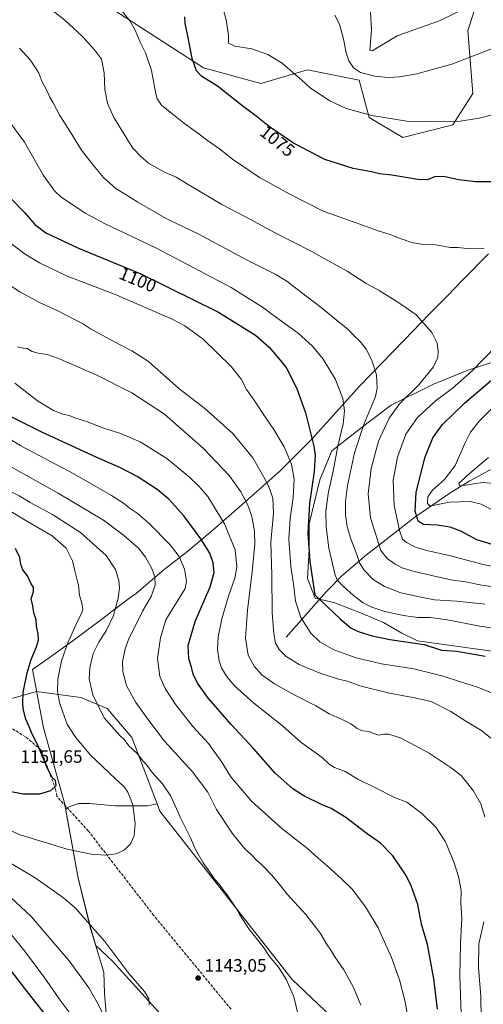
# Model space of a CAD drawing. Units: metres. Extents: x 644485 to 647935, y 4753086 to 4755472.
# Drawn here: x 647380 to 647637, y 4754296 to 4754843 of the extents above; entities that cross this region are included whole.
import ezdxf
from ezdxf.enums import TextEntityAlignment as Align

# ---------------------------------------------------------------- set-up
doc = ezdxf.new("R2010")
doc.units = ezdxf.units.M
doc.header["$MEASUREMENT"] = 0
doc.linetypes.add('DGN Style 3', pattern=[2.307223, 1.648017, -0.659207])
for name, color, linetype, lineweight in [('Arbolado forestal CxS', 92, 'Continuous', 0), ('Corriente natural lineal', 142, 'Continuous', 13), ('Curva de nivel maestra', 30, 'Continuous', 30), ('Curva de nivel normal', 30, 'Continuous', 0), ('Municipio', 91, 'Continuous', 13), ('Municipio CxS', 4, 'Continuous', 0), ('Pastizal CxS', 92, 'Continuous', 0), ('Prado CxS', 92, 'Continuous', 0), ('Punto de cota en terreno', 7, 'Continuous', 0), ('Rótulo de curva de nivel directora', 7, 'Continuous', 0), ('Rótulo de punto de cota en terreno', 7, 'Continuous', 0), ('Senda', 7, 'DGN Style 3', 0)]:
    doc.layers.add(name, color=color, linetype=linetype, lineweight=lineweight)
doc.styles.add('Style-Arial', font='txt')

# ---------------------------------------------------------------- blocks, each defined once
blk = doc.blocks.new('5PATER')
at = {"layer": 'Punto de cota en terreno', "linetype": 'Continuous', "lineweight": 0}
h = blk.add_hatch(color=51, dxfattribs=at)
edge = h.paths.add_edge_path()
edge.add_ellipse((0, 0), major_axis=(-0.11, -0.111), ratio=0.999422, start_angle=0, end_angle=360)

msp = doc.modelspace()

# ---------------------------------------------------------------- linework, layer by layer
at = {"layer": 'Arbolado forestal CxS', "color": 92, "linetype": 'Continuous', "lineweight": 0}
for points in [[(647427.9515, 4754851.0343, 1080.4675), (647482.1067, 4754816.0899, 1074.2681), (647514.0639, 4754807.3063, 1071.9546), (647539.9265, 4754814.8939, 1069.0758), (647568.6369, 4754809.2103, 1065.8023), (647574.1983, 4754788.3795, 1069.7766), (647592.8697, 4754777.3803, 1071.1002), (647620.6523, 4754784.3777, 1069.7922), (647631.6825, 4754801.7841, 1067.7582), (647628.9711, 4754836.6545, 1061.5887), (647637.2717, 4754862.2529, 1057.4983)], [(647637.2717, 4754862.2529, 1057.4983), (647628.9711, 4754836.6545, 1061.5887), (647631.6825, 4754801.7841, 1067.7582), (647620.6523, 4754784.3777, 1069.7922), (647592.8697, 4754777.3803, 1071.1002), (647574.1983, 4754788.3795, 1069.7766), (647568.6369, 4754809.2103, 1065.8023), (647539.9265, 4754814.8939, 1069.0758), (647514.0639, 4754807.3063, 1071.9546), (647482.1067, 4754816.0899, 1074.2681), (647427.9515, 4754851.0343, 1080.4675)], [(647427.9515, 4754851.0343, 1080.4675), (647482.1067, 4754816.0899, 1074.2681), (647514.0639, 4754807.3063, 1071.9546), (647539.9265, 4754814.8939, 1069.0758), (647568.6369, 4754809.2103, 1065.8023), (647574.1983, 4754788.3795, 1069.7766), (647592.8697, 4754777.3803, 1071.1002), (647620.6523, 4754784.3777, 1069.7922), (647631.6825, 4754801.7841, 1067.7582), (647628.9711, 4754836.6545, 1061.5887), (647637.2717, 4754862.2529, 1057.4983)], [(647427.9515, 4754851.0343, 1080.4675), (647482.1067, 4754816.0899, 1074.2681), (647514.0639, 4754807.3063, 1071.9546), (647539.9265, 4754814.8939, 1069.0758), (647568.6369, 4754809.2103, 1065.8023), (647574.1983, 4754788.3795, 1069.7766), (647592.8697, 4754777.3803, 1071.1002), (647620.6523, 4754784.3777, 1069.7922), (647631.6825, 4754801.7841, 1067.7582), (647628.9711, 4754836.6545, 1061.5887), (647637.2717, 4754862.2529, 1057.4983)], [(647654.5805, 4754656.5015, 1077.0535), (647628.4471, 4754648.0721, 1082.1359), (647609.9007, 4754640.4853, 1084.2161), (647586.2963, 4754628.6837, 1087.3832), (647572.8081, 4754618.5679, 1090.7998), (647553.4185, 4754603.3941, 1097.5829), (647546.6741, 4754587.3769, 1099.606), (647540.7725, 4754562.9299, 1101.0498), (647540.7723, 4754548.5987, 1100.6986), (647539.9289, 4754532.5815, 1102.1724), (647544.1227, 4754521.6769, 1101.2424), (647547.2307, 4754520.9455, 1100.1694), (647555.1027, 4754519.0931, 1098.4994), (647570.2767, 4754513.1917, 1096.5376), (647582.0787, 4754508.1333, 1096.5982), (647592.1947, 4754502.2321, 1097.8652), (647600.8933, 4754497.8827, 1099.0807), (647666.2193, 4754488.8221, 1097.9276)], [(647666.2193, 4754488.8221, 1097.9276), (647600.8933, 4754497.8827, 1099.0807), (647592.1947, 4754502.2321, 1097.8652), (647582.0787, 4754508.1333, 1096.5982), (647570.2767, 4754513.1917, 1096.5376), (647555.1027, 4754519.0931, 1098.4994), (647547.2307, 4754520.9455, 1100.1694), (647544.1227, 4754521.6769, 1101.2424), (647539.9289, 4754532.5815, 1102.1724), (647540.7723, 4754548.5987, 1100.6986), (647540.7725, 4754562.9299, 1101.0498), (647546.6741, 4754587.3769, 1099.606), (647553.4185, 4754603.3941, 1097.5829), (647572.8081, 4754618.5679, 1090.7998), (647586.2963, 4754628.6837, 1087.3832), (647609.9007, 4754640.4853, 1084.2161), (647628.4471, 4754648.0721, 1082.1359), (647654.5805, 4754656.5015, 1077.0535)], [(647654.5805, 4754656.5015, 1077.0535), (647628.4471, 4754648.0721, 1082.1359), (647609.9007, 4754640.4853, 1084.2161), (647586.2963, 4754628.6837, 1087.3832), (647572.8081, 4754618.5679, 1090.7998), (647553.4185, 4754603.3941, 1097.5829), (647546.6741, 4754587.3769, 1099.606), (647540.7725, 4754562.9299, 1101.0498), (647540.7723, 4754548.5987, 1100.6986), (647539.9289, 4754532.5815, 1102.1724), (647544.1227, 4754521.6769, 1101.2424), (647547.2307, 4754520.9455, 1100.1694), (647555.1027, 4754519.0931, 1098.4994), (647570.2767, 4754513.1917, 1096.5376), (647582.0787, 4754508.1333, 1096.5982), (647592.1947, 4754502.2321, 1097.8652), (647600.8933, 4754497.8827, 1099.0807), (647666.2193, 4754488.8221, 1097.9276)], [(647654.5805, 4754656.5015, 1077.0535), (647628.4471, 4754648.0721, 1082.1359), (647609.9007, 4754640.4853, 1084.2161), (647586.2963, 4754628.6837, 1087.3832), (647572.8081, 4754618.5679, 1090.7998), (647553.4185, 4754603.3941, 1097.5829), (647546.6741, 4754587.3769, 1099.606), (647540.7725, 4754562.9299, 1101.0498), (647540.7723, 4754548.5987, 1100.6986), (647539.9289, 4754532.5815, 1102.1724), (647544.1227, 4754521.6769, 1101.2424), (647547.2307, 4754520.9455, 1100.1694), (647555.1027, 4754519.0931, 1098.4994), (647570.2767, 4754513.1917, 1096.5376), (647582.0787, 4754508.1333, 1096.5982), (647592.1947, 4754502.2321, 1097.8652), (647600.8933, 4754497.8827, 1099.0807), (647666.2193, 4754488.8221, 1097.9276)], [(647456.3693, 4754407.4505, 1142.4907), (647457.9275, 4754403.3387, 1142.5273), (647531.4399, 4754309.8929, 1139.716), (647581.9099, 4754262.0187, 1133.7619), (647634.9211, 4754223.5465, 1119.3577), (647646.1359, 4754218.5623, 1116.3564), (647663.2185, 4754213.0921, 1112.3753), (647675.9273, 4754218.8715, 1110.2841), (647692.1025, 4754238.5211, 1106.4407), (647704.8107, 4754259.3263, 1100.5054), (647722.1407, 4754278.9747, 1096.5277), (647729.0729, 4754292.8453, 1092.8132), (647744.0929, 4754309.0267, 1089.2837), (647744.0933, 4754327.5205, 1083.5082), (647752.1803, 4754340.2349, 1081.0033), (647766.0445, 4754358.7285, 1076.7883), (647778.7535, 4754376.0657, 1073.7), (647790.3067, 4754392.2473, 1070.127), (647806.4823, 4754426.9235, 1063.7466), (647812.2593, 4754441.9491, 1059.9468), (647834.2103, 4754458.1301, 1058.4753), (647844.6085, 4754477.7795, 1055.6597), (647849.2309, 4754500.8971, 1052.3873)], [(647581.9099, 4754262.0187, 1133.7619), (647531.4399, 4754309.8929, 1139.716), (647457.9275, 4754403.3387, 1142.5273), (647456.3693, 4754407.4505, 1142.4907), (647442.4285, 4754444.2393, 1138.6989), (647441.3679, 4754445.4921, 1138.6655), (647428.7171, 4754460.4343, 1139.4424), (647413.9715, 4754466.4435, 1142.2608), (647401.6201, 4754468.1075, 1145.7119), (647389.4839, 4754469.7427, 1148.9645), (647364.5203, 4754462.7525, 1154.4187)], [(647364.5203, 4754462.7525, 1154.4187), (647389.4839, 4754469.7427, 1148.9645), (647401.6201, 4754468.1075, 1145.7119), (647413.9715, 4754466.4435, 1142.2608), (647428.7171, 4754460.4343, 1139.4424), (647441.3679, 4754445.4921, 1138.6655), (647442.4285, 4754444.2393, 1138.6989), (647456.3693, 4754407.4505, 1142.4907)]]:
    msp.add_polyline3d(points, dxfattribs=at)
at = {"layer": 'Corriente natural lineal', "color": 142, "linetype": 'Continuous', "lineweight": 13}
msp.add_polyline3d([(647528.0401, 4754500.0401, 1108.8274), (647550.3001, 4754525.1401, 1098.3019), (647558.9201, 4754533.9501, 1094.3192), (647572.6501, 4754545.6601, 1088.8148), (647599.5001, 4754566.5401, 1075.5507), (647619.4001, 4754580.3001, 1067.5554), (647629.9601, 4754586.7201, 1065.0224), (647640.9601, 4754592.7401, 1063.0919), (647651, 4754595, 1060.7545), (647666.1431, 4754597.0097, 1057.4596), (647678.5948, 4754599.6893, 1055.767), (647695.3491, 4754604.2437, 1053.6484), (647712.455, 4754606.0454, 1051.5408), (647733.7142, 4754607.0582, 1048.4237), (647755.5561, 4754608.7292, 1046.0376), (647774.2821, 4754602.8787, 1043.7146), (647800.0073, 4754599.9829, 1041.0698), (647831.034, 4754597.1147, 1036.6984), (647849, 4754599, 1034.2168)], dxfattribs=at)
at = {"layer": 'Curva de nivel maestra', "color": 30, "linetype": 'Continuous', "lineweight": 30, "flags": 128}
for points, elevation in [([(647644.74, 4754752.7201), (647633.07, 4754752.7401), (647623.83, 4754753.7801), (647615.48, 4754755.6201), (647610.37, 4754755.4901), (647606.54, 4754753.9201), (647601.06, 4754754.1101), (647586.64, 4754756.4801), (647579.86, 4754757.2601), (647575.47, 4754758.3001), (647565.19, 4754760.1801), (647549.56, 4754765.1601), (647532.04, 4754774.2801), (647518.86, 4754783.2701), (647510.46, 4754789.9301), (647504.14, 4754794.6201), (647490, 4754805.8201), (647481.14, 4754811.2901), (647478.17, 4754814.3601), (647475.8, 4754821.2501), (647473.5, 4754833.8201), (647472.03, 4754840.6201), (647471.79, 4754844.2701)], 1075), ([(647375.6, 4754743.2001), (647382.8, 4754735.6801), (647388.46, 4754729.0801), (647394.52, 4754724.5101), (647412.76, 4754715.9601), (647447.26, 4754701.5901), (647490.53, 4754680.3401), (647511.1, 4754667.5501), (647518.57, 4754660.9001), (647524.64, 4754653.7601), (647528.12, 4754649.6301), (647530.36, 4754645.0401), (647534.14, 4754637.4101), (647538.84, 4754624.4301), (647543.47, 4754605.9401), (647544.05, 4754601.0301), (647543.59, 4754591.9601), (647541.04, 4754574.2201), (647540.01, 4754557.7301), (647541.2, 4754541.9101), (647543.93, 4754523.4101), (647558.28, 4754509.9601), (647564.12, 4754505.0101), (647568.59, 4754502.9501), (647575.83, 4754500.7301), (647585.55, 4754498.7201), (647604.75, 4754495.9001), (647614.22, 4754492.8601), (647622.71, 4754492.1801), (647638.53, 4754489.5101)], 1100), ([(647644.82, 4754550.6301), (647633.95, 4754554.0801), (647625.01, 4754558.7601), (647619.17, 4754561.1001), (647611.83, 4754562.1501), (647604.21, 4754562.6001), (647601.32, 4754564.3601), (647599.74, 4754569.8801), (647600.18, 4754580.4801), (647605.14, 4754600.1401), (647609.51, 4754610.6801), (647614.86, 4754618.1001), (647627.05, 4754629.9101), (647649.64, 4754649.1201)], 1075), ([(647612.02, 4754293.4201), (647610.1, 4754310.2701), (647606.5, 4754329.3201), (647603.21, 4754340.6401), (647601.18, 4754351.6601), (647597.39, 4754361.9101), (647594.66, 4754367.7301), (647587.17, 4754378.6501), (647580.48, 4754385.5801), (647572.99, 4754390.8801), (647561.12, 4754399.9201), (647553.07, 4754404.8601), (647548.07, 4754406.9601), (647537.9, 4754411.8901), (647531.74, 4754415.7801), (647521.98, 4754424.5801), (647509.92, 4754438.2201), (647497.39, 4754451.6801), (647491.64, 4754458.4301), (647485.01, 4754465.9301), (647478.88, 4754474.5401), (647476.4, 4754479.5001), (647475.52, 4754483.3501), (647474.05, 4754488.0001), (647473.7, 4754495.3901), (647477.51, 4754508.7001), (647485.88, 4754527.8401), (647488.04, 4754535.8301), (647487.45, 4754541.3101), (647485.62, 4754546.5601), (647480.73, 4754554.6401), (647471.23, 4754567.3501), (647462.98, 4754576.6101), (647456.49, 4754582.0001), (647445.31, 4754589.1701), (647436.1, 4754594.0401), (647422.84, 4754599.7701), (647392.42, 4754613.8101), (647371.34, 4754624.3301)], 1125), ([(647365.74, 4754416.0801), (647381.94, 4754413.0401), (647391.23, 4754413.0301), (647397.44, 4754414.8201), (647400.38, 4754417.6201), (647399.9, 4754420.4401), (647398.07, 4754422.0601), (647395.48, 4754427.1001), (647390.71, 4754438.8101), (647386.72, 4754447.0201), (647385.04, 4754451.2301), (647383.48, 4754454.4601), (647381.96, 4754460.1901), (647381.81, 4754463.7201), (647382.05, 4754469.2001), (647384.21, 4754480.1601), (647386.46, 4754487.6401), (647389.51, 4754494.6001), (647390.6, 4754498.3201), (647390.41, 4754501.8101), (647389.38, 4754506.1701), (647389.15, 4754509.7001), (647387.88, 4754513.5001), (647387.4, 4754517.3101), (647386.5, 4754521.3001), (647387.7, 4754525.1501), (647387.69, 4754527.5001), (647386.24, 4754530.0501), (647384.48, 4754534.0501), (647381.91, 4754537.4301), (647380.77, 4754540.3401), (647380.14, 4754544.2801), (647377.8, 4754549.2801)], 1150), ([(647365.3, 4754327.4401), (647382.69, 4754304.8901), (647397.76, 4754285.9501)], 1125)]:
    msp.add_lwpolyline(points, dxfattribs=dict(at, elevation=elevation))
at = {"layer": 'Curva de nivel normal', "color": 30, "linetype": 'Continuous', "lineweight": 0, "flags": 128}
for points, elevation in [([(647489.77, 4754860.6), (647494.7, 4754842.58), (647496.05, 4754833.93), (647496.05, 4754829.63), (647499.52, 4754828.07), (647508.92, 4754826.5), (647517.88, 4754823.36), (647525.78, 4754818.52), (647533.05, 4754812.26), (647536.61, 4754809.35), (647541.6, 4754804.74), (647552.23, 4754797.71), (647561.34, 4754793.48), (647575.64, 4754789.56), (647594.97, 4754786.36), (647606.3, 4754786.3), (647615.43, 4754786.38), (647623.61, 4754786.26), (647635.25, 4754788.06), (647646.05, 4754790.86)], 1070), ([(647629.41, 4754850.13), (647613.46, 4754842.32), (647589.64, 4754833.82), (647575.83, 4754825.41), (647574.5, 4754825.66), (647575.49, 4754837.27), (647574.26, 4754856.75)], 1060), ([(647647.89, 4754527.22), (647636.61, 4754528.83), (647627.64, 4754530.63), (647619.5, 4754531.74), (647609.7, 4754534.06), (647599.07, 4754536.4), (647592.52, 4754538.42), (647588.49, 4754540.49), (647584.05, 4754543.68), (647580.55, 4754548.07), (647578.29, 4754555.1), (647574.94, 4754566.27), (647573.58, 4754579.62), (647575.26, 4754593.64), (647579.38, 4754608.82), (647585.31, 4754621.47), (647590.88, 4754629.55), (647601.79, 4754640.05), (647609.86, 4754650), (647612.24, 4754655.3), (647612.47, 4754658.56), (647611.86, 4754663.24), (647608.94, 4754669.06), (647600.24, 4754678.86), (647594.59, 4754682.86), (647590.07, 4754685.96), (647579.7, 4754692.34), (647572.53, 4754696.38), (647561.84, 4754703.18), (647551.23, 4754709.09), (647541.86, 4754714.34), (647521.54, 4754724.68), (647505.55, 4754733.37), (647492.32, 4754740.13), (647473.7, 4754751.18), (647467.02, 4754755.32), (647460.41, 4754758.17), (647451.61, 4754763.03), (647447.42, 4754766.72), (647442.83, 4754771.43), (647439.12, 4754777.38), (647432.41, 4754788.37), (647428.92, 4754796.34), (647427.42, 4754804), (647427.02, 4754813.22), (647425.57, 4754820.86), (647421.55, 4754825.92), (647415.03, 4754833.4), (647405.16, 4754842.49), (647399.07, 4754847.21)], 1085), ([(647436.27, 4754848.34), (647441.17, 4754842.09), (647444.12, 4754836.86), (647446.89, 4754830.18), (647449.96, 4754824.42), (647453.22, 4754814.52), (647455.72, 4754801.55), (647456.47, 4754798.8), (647458.86, 4754795.24), (647465.47, 4754789.99), (647470.96, 4754785.44), (647478.17, 4754780.35), (647484.41, 4754775.69), (647491.01, 4754771.05), (647498.16, 4754765.41), (647513.22, 4754755.23), (647530.52, 4754745.67), (647548.58, 4754736.4), (647566.98, 4754730.03), (647579.15, 4754725.54), (647585.82, 4754723.52), (647590.76, 4754721.44), (647597.74, 4754719.05), (647604.18, 4754717.87), (647611.17, 4754717.7), (647619.01, 4754716.36), (647623.4, 4754716.27), (647628.57, 4754715.72), (647635.07, 4754715.64), (647638, 4754715.92)], 1080), ([(647554.99, 4754845.32), (647557.67, 4754840.32), (647559.96, 4754831.9), (647561.35, 4754824.33), (647562.89, 4754819.92), (647565.46, 4754815.99), (647569.22, 4754813.51), (647577.18, 4754811.34), (647584.58, 4754810.59), (647590.89, 4754810.98), (647600.63, 4754812.69), (647620.07, 4754818.13), (647648.83, 4754829.12)], 1065), ([(647379.95, 4754826.96), (647385.89, 4754820.54), (647388.86, 4754815.96), (647390.67, 4754813.1), (647392.44, 4754808.69), (647395.19, 4754803.45), (647396.8, 4754799.8), (647398.68, 4754796.57), (647402.42, 4754789.61), (647407.98, 4754780.82), (647414.32, 4754770.23), (647421, 4754761.85), (647426.53, 4754755.1), (647433.66, 4754748.8), (647438.74, 4754745.89), (647445.63, 4754741.42), (647461.4, 4754732.43), (647479.48, 4754723.6), (647506.42, 4754709.23), (647521.94, 4754701.51), (647528.44, 4754697.61), (647535.88, 4754691.78), (647547.53, 4754683.01), (647557.9, 4754674.38), (647562.22, 4754671.03), (647565.59, 4754667.4), (647569.05, 4754664.19), (647572.42, 4754659.9), (647575.39, 4754654.2), (647578.14, 4754645.62), (647578.52, 4754638.12), (647577.68, 4754633.55), (647571.23, 4754617.95), (647566.04, 4754602.38), (647562.05, 4754584.22), (647560.89, 4754575.22), (647561.04, 4754567.82), (647561.86, 4754561.32), (647563.87, 4754554.51), (647567.39, 4754545.28), (647568.74, 4754541.23), (647571.39, 4754537.24), (647576.33, 4754532.07), (647582.59, 4754528.04), (647591.79, 4754524.68), (647602.99, 4754522.14), (647610.39, 4754520.66), (647622.72, 4754519.99), (647638.4, 4754518.28)], 1090), ([(647375.09, 4754785.19), (647382.82, 4754774.81), (647393.36, 4754756.17), (647399.4, 4754747.74), (647402.96, 4754744.44), (647416.46, 4754735.27), (647427.99, 4754729.3), (647456.07, 4754715.86), (647472.93, 4754707.08), (647497.58, 4754694.06), (647514.96, 4754683.11), (647526.88, 4754674.36), (647534.66, 4754668.81), (647542.67, 4754661.48), (647548.63, 4754654.3), (647555.4, 4754642.94), (647559.48, 4754632.4), (647560.37, 4754625.56), (647559.6, 4754618.34), (647556.81, 4754605.92), (647554.17, 4754592.19), (647551.58, 4754580.73), (647550.11, 4754570.1), (647550.17, 4754561.09), (647551.73, 4754549.38), (647555.2, 4754534.32), (647556.6, 4754531.48), (647559.73, 4754528.37), (647565.34, 4754523.16), (647570.83, 4754518.98), (647575.61, 4754516.57), (647582.91, 4754514.32), (647593.24, 4754511.98), (647601.08, 4754510.85), (647607.74, 4754510.92), (647616.42, 4754509.8), (647635.58, 4754506.16), (647649.38, 4754504.12)], 1095), ([(647359.29, 4754730.32), (647383.22, 4754712.63), (647391.16, 4754707.78), (647406.44, 4754700.44), (647432.75, 4754690.31), (647464.71, 4754676.45), (647471.75, 4754672.81), (647481.94, 4754665.43), (647497.44, 4754650.22), (647502.98, 4754643.17), (647506.08, 4754637.42), (647510.31, 4754631.46), (647515.15, 4754624.09), (647521.2, 4754615.34), (647526.94, 4754605.55), (647531.04, 4754596.01), (647532.51, 4754587.74), (647531.99, 4754577.48), (647530.23, 4754565.92), (647529.48, 4754554.3), (647530.67, 4754539.22), (647532.36, 4754528.1), (647533.31, 4754520.02), (647536.22, 4754510.94), (647541.66, 4754502.14), (647546.68, 4754497.41), (647554.55, 4754493.03), (647566.83, 4754488.56), (647581.06, 4754485.23), (647598.95, 4754482.35), (647615.18, 4754478.33), (647625.32, 4754474.99), (647633.94, 4754472.49), (647643.34, 4754468.62)], 1105), ([(647648.21, 4754438.99), (647636.05, 4754448.36), (647627.79, 4754453.44), (647619.4, 4754458.74), (647608.52, 4754464.36), (647598.35, 4754466.46), (647585.48, 4754468.96), (647568.9, 4754473.06), (647562.07, 4754475.51), (647557.03, 4754476.74), (647547.23, 4754479.78), (647535.3, 4754484.88), (647528.11, 4754489.2), (647524.19, 4754493.18), (647522.21, 4754496.71), (647521.12, 4754501.76), (647520.34, 4754513.72), (647520.01, 4754534.36), (647519.57, 4754552.69), (647521, 4754568.81), (647520.72, 4754577.08), (647518.26, 4754583.93), (647515.45, 4754589.14), (647509.51, 4754599.61), (647498.41, 4754612.95), (647482.9, 4754626.96), (647468.49, 4754637.97), (647451.68, 4754653), (647442.38, 4754658.92), (647435.83, 4754662.18), (647428.22, 4754666.41), (647419.34, 4754671.12), (647415, 4754674.12), (647410.61, 4754676.36), (647400.9, 4754681.37), (647391.01, 4754685.82), (647380.14, 4754691.62), (647374.16, 4754695.64)], 1110), ([(647658.29, 4754675.55), (647631.4, 4754647.84), (647620.23, 4754637.95), (647610.7, 4754630.92), (647600.96, 4754622), (647594.55, 4754612.58), (647589.83, 4754599.88), (647587.5, 4754587.22), (647588.09, 4754573.1), (647590.94, 4754559.18), (647592.68, 4754554.37), (647594.84, 4754552.49), (647599.85, 4754549.89), (647606.2, 4754548.02), (647619.25, 4754545.07), (647637.43, 4754540.24), (647652.28, 4754537.37)], 1080), ([(647638.26, 4754400.26), (647636.06, 4754407.51), (647631.84, 4754414.88), (647625.17, 4754423.24), (647619.66, 4754427.44), (647607.38, 4754435.55), (647591.5, 4754444.13), (647584.93, 4754446.16), (647582.07, 4754446.16), (647579.74, 4754445.65), (647576.44, 4754446.52), (647573.92, 4754447.56), (647570.43, 4754447.91), (647567.41, 4754449.22), (647564, 4754451.81), (647558.71, 4754454.52), (647551.9, 4754457.44), (647544.46, 4754461.89), (647532.48, 4754467.99), (647521.59, 4754474.1), (647514.57, 4754479.17), (647510.3, 4754483.84), (647506.96, 4754490.04), (647505.46, 4754499.52), (647506.5, 4754515.06), (647509.22, 4754536.22), (647510.64, 4754551.64), (647510.38, 4754558.89), (647508.91, 4754566.97), (647506.6, 4754573.74), (647502.95, 4754580.74), (647496.59, 4754589.47), (647482.16, 4754604.74), (647460.42, 4754623.83), (647442.44, 4754635.64), (647422.86, 4754645.5), (647412.7, 4754649.77), (647401.71, 4754654.75), (647395.34, 4754656.82), (647390.41, 4754657.56), (647386.99, 4754658.64), (647384.22, 4754660.19), (647381.96, 4754660.41), (647378.95, 4754661.15)], 1115), ([(647625.11, 4754290.88), (647624.52, 4754311.98), (647624.77, 4754329.88), (647625.48, 4754343.96), (647625.1, 4754352.25), (647625.11, 4754359.29), (647623.8, 4754367.09), (647621.27, 4754374.79), (647616.47, 4754386.32), (647611.13, 4754394.55), (647603.35, 4754402.18), (647594.99, 4754408.47), (647588.14, 4754410.95), (647576.57, 4754416.96), (647567.83, 4754421.15), (647560.79, 4754425.45), (647554.79, 4754427.69), (647551.95, 4754429.45), (647547.96, 4754433.11), (647536.2, 4754441.68), (647525.95, 4754450.76), (647510.04, 4754463.28), (647499.26, 4754473.11), (647494.84, 4754478.41), (647492.13, 4754482.94), (647490.77, 4754486.92), (647489.93, 4754493.09), (647490.27, 4754500.14), (647492.29, 4754510.12), (647495.96, 4754522.78), (647499.51, 4754532.67), (647500.73, 4754539.11), (647499.72, 4754548.46), (647493.78, 4754562.82), (647484.55, 4754578.03), (647479.77, 4754583.59), (647474.36, 4754588.84), (647461.74, 4754599.12), (647447.07, 4754608.47), (647436.07, 4754613.08), (647426.16, 4754616.25), (647417.1, 4754619.69), (647410.78, 4754621.7), (647407.53, 4754623.05), (647403.96, 4754623.81), (647398.95, 4754625.77), (647389.89, 4754631.2), (647377.45, 4754640.94)], 1120), ([(647647.11, 4754631.65), (647635.4, 4754620.02), (647630.37, 4754613.76), (647627.19, 4754607.55), (647621.8, 4754595.22), (647616.02, 4754587.44), (647609.26, 4754581.56), (647606.78, 4754577.82), (647606.49, 4754574.11), (647607.81, 4754572.98), (647609.38, 4754573.06), (647618.66, 4754574.93), (647630.23, 4754575.32), (647636.35, 4754573.81), (647645.11, 4754569.25)], 1070), ([(647597.14, 4754280.16), (647594.11, 4754297.48), (647590.95, 4754309.75), (647586.56, 4754322.21), (647579.1, 4754338.58), (647572.1, 4754350.24), (647564.67, 4754360.15), (647558.72, 4754365.87), (647551.07, 4754372.88), (647545.84, 4754377.32), (647539.93, 4754382.64), (647525.66, 4754393.73), (647508.83, 4754408.87), (647497.31, 4754422.45), (647491.93, 4754431.08), (647488.08, 4754436.56), (647484.84, 4754440.98), (647476.21, 4754450.35), (647466.7, 4754462.51), (647460.93, 4754471.41), (647457.98, 4754478.13), (647456.6, 4754488.25), (647458.35, 4754499.63), (647461.27, 4754509.55), (647472.01, 4754527.03), (647472.69, 4754531.14), (647471.54, 4754537.7), (647468.6, 4754544.82), (647463.55, 4754551.29), (647451.81, 4754563.29), (647445.37, 4754568.85), (647440.83, 4754571.76), (647437.78, 4754574.28), (647431.13, 4754578.63), (647410.22, 4754590.67), (647380.64, 4754606.27), (647360.02, 4754618.9)], 1130), ([(647640.44, 4754599.64), (647628.3, 4754589.52), (647623.98, 4754585.24), (647624.3, 4754584.08), (647627.74, 4754584.31), (647637.07, 4754585.92), (647643.8, 4754585.3)], 1065), ([(647569.42, 4754295.66), (647565.36, 4754305.55), (647560.02, 4754315.24), (647555.15, 4754322.63), (647553.29, 4754325.77), (647550.4, 4754329.7), (647547.03, 4754335.49), (647538.92, 4754346.03), (647528.48, 4754357.55), (647524.74, 4754362.32), (647519.97, 4754368.08), (647514.72, 4754373.43), (647511.79, 4754375.99), (647508.77, 4754379.2), (647505.17, 4754382.56), (647498, 4754391.15), (647489.41, 4754404.38), (647484.51, 4754413.91), (647476.08, 4754425.28), (647460.55, 4754442.34), (647451.26, 4754454.38), (647444.5, 4754463.74), (647439.45, 4754473.22), (647437.32, 4754480.88), (647437.14, 4754486.29), (647438.58, 4754493.51), (647440.88, 4754499.62), (647444.23, 4754506.04), (647448.34, 4754514.43), (647453, 4754522.64), (647455.25, 4754528.85), (647455.19, 4754533.48), (647453.5, 4754538.16), (647449.98, 4754544.48), (647445.99, 4754549.32), (647437.79, 4754556.68), (647426.6, 4754564.94), (647401.44, 4754579.86), (647369.63, 4754597.6)], 1135), ([(647374.16, 4754581.28), (647380.11, 4754578.19), (647385.83, 4754574.82), (647398.33, 4754568.17), (647413.83, 4754558.15), (647428.07, 4754545.32), (647433.26, 4754537.48), (647435.14, 4754531.44), (647435.57, 4754527.29), (647434.8, 4754521.6), (647432.26, 4754512.06), (647428.28, 4754503.81), (647423.95, 4754497.27), (647420.86, 4754490.91), (647418.95, 4754482.95), (647418.58, 4754476.9), (647420.68, 4754467.89), (647427.08, 4754455.3), (647432.58, 4754448.83), (647435.64, 4754445.46), (647438.05, 4754443.25), (647440.71, 4754439.73), (647445.12, 4754435.65), (647447.8, 4754432.28), (647451.36, 4754428.06), (647453.89, 4754424.65), (647459.46, 4754418.56), (647464, 4754411.72), (647469.36, 4754399.77), (647474.92, 4754388.55), (647477.78, 4754382.03), (647481.91, 4754374.8), (647485.66, 4754369.58), (647488.21, 4754365.72), (647490.98, 4754362.64), (647493.08, 4754359.74), (647495, 4754357.54), (647496.73, 4754354.68), (647500.46, 4754349.27), (647502.34, 4754345.82), (647504.06, 4754343.24), (647507.4, 4754338.02), (647515.23, 4754328.08), (647518.79, 4754322.82), (647523.75, 4754316.73), (647528.21, 4754309.7), (647532.31, 4754300.38), (647536.39, 4754283.55)], 1140), ([(647360.4, 4754399.02), (647380.4, 4754390.34), (647406.4, 4754382.29), (647419.74, 4754379.54), (647427.74, 4754379.04), (647433.74, 4754379.72), (647438.1, 4754381.72), (647441.81, 4754385.51), (647443.61, 4754389.88), (647444.23, 4754396.47), (647442.96, 4754406.9), (647440.18, 4754413.89), (647438.04, 4754416.99), (647430.28, 4754424.15), (647425.49, 4754428.82), (647419.5, 4754434.22), (647413.83, 4754441.07), (647411.74, 4754443.47), (647410.01, 4754446.16), (647406.37, 4754451.76), (647404.02, 4754458.37), (647402.11, 4754463.8), (647401.02, 4754470.04), (647401.26, 4754476.68), (647403.3, 4754486.88), (647406.84, 4754496.88), (647412.36, 4754509.22), (647414.63, 4754513.55), (647415.14, 4754515.7), (647414.65, 4754518.8), (647413.26, 4754523.36), (647412.67, 4754528.6), (647410.77, 4754536.75), (647409.48, 4754542.37), (647405.88, 4754549.38), (647398.1, 4754556.3), (647383.22, 4754564.93), (647371, 4754572.36)], 1145), ([(647451.93, 4754296.06), (647451.73, 4754299.29), (647449.46, 4754303.37), (647440.76, 4754313.28), (647427.38, 4754331.04), (647411, 4754349.59), (647404.37, 4754355.3), (647388.74, 4754366.31), (647364.7, 4754380.65)], 1140), ([(647369.24, 4754361), (647386.38, 4754344.99), (647407.57, 4754320.41), (647418.55, 4754305.33), (647423.64, 4754296.29), (647427.26, 4754289.11)], 1135), ([(647636.33, 4754288.45), (647636.21, 4754300.52), (647634.83, 4754316.62), (647634.92, 4754329.82), (647637.7, 4754341.95)], 1115), ([(647373.12, 4754337.73), (647382.82, 4754325.84), (647393.99, 4754310.71), (647402.99, 4754297.89), (647409.65, 4754289.11)], 1130)]:
    msp.add_lwpolyline(points, dxfattribs=dict(at, elevation=elevation))
at = {"layer": 'Municipio', "color": 91, "linetype": 'Continuous', "lineweight": 13, "flags": 128}
msp.add_lwpolyline([(647430.076, 4754267.237), (647427.118, 4754302.147), (647426.723, 4754313.959), (647421.026, 4754332.993), (647419.446, 4754338.27), (647412.506, 4754366.27), (647405.022, 4754407.861), (647402.922, 4754415.296), (647393.218, 4754449.654), (647387.113, 4754482.112), (647395.932, 4754488.188), (647409.662, 4754497.883), (647428.639, 4754512.269), (647429.93, 4754513.247), (647440.589, 4754521.239), (647444.911, 4754524.48), (647460.251, 4754537.625), (647472.461, 4754546.92), (647481.333, 4754554.328), (647486.044, 4754558.263), (647505.152, 4754574.884), (647523.502, 4754591.24), (647524.087, 4754591.824), (647542.08, 4754609.761), (647568.908, 4754639.434), (647593.627, 4754664.892), (647607.702, 4754679.385), (647617.343, 4754689.316), (647625.919, 4754698.103), (647640.307, 4754712.844)], dxfattribs=at)
msp.add_lwpolyline([(647430.076, 4754267.237), (647427.118, 4754302.147), (647426.723, 4754313.959), (647421.026, 4754332.993), (647419.446, 4754338.27), (647412.506, 4754366.27), (647405.022, 4754407.861), (647402.922, 4754415.296), (647393.218, 4754449.654), (647387.113, 4754482.112), (647395.932, 4754488.188), (647409.662, 4754497.883), (647428.639, 4754512.269), (647429.93, 4754513.247), (647440.589, 4754521.239), (647444.911, 4754524.48), (647460.251, 4754537.625), (647472.461, 4754546.92), (647481.333, 4754554.328), (647486.044, 4754558.263), (647505.152, 4754574.884), (647523.502, 4754591.24), (647524.087, 4754591.824), (647542.08, 4754609.761), (647568.908, 4754639.434), (647593.627, 4754664.892), (647607.702, 4754679.385), (647617.343, 4754689.316), (647625.919, 4754698.103), (647640.307, 4754712.844)], dxfattribs=at)
at = {"layer": 'Municipio CxS', "color": 4, "linetype": 'Continuous', "lineweight": 0, "flags": 128}
for points in [[(647430.076, 4754267.237), (647427.118, 4754302.147), (647426.723, 4754313.959), (647421.026, 4754332.993), (647419.446, 4754338.27), (647412.506, 4754366.27), (647405.022, 4754407.861), (647402.922, 4754415.296), (647393.218, 4754449.654), (647387.113, 4754482.112), (647395.932, 4754488.188), (647409.662, 4754497.883), (647428.639, 4754512.269), (647429.93, 4754513.247), (647440.589, 4754521.239), (647444.911, 4754524.48), (647460.251, 4754537.625), (647472.461, 4754546.92), (647481.333, 4754554.328), (647486.044, 4754558.263), (647505.152, 4754574.884), (647523.502, 4754591.24), (647524.087, 4754591.824), (647542.08, 4754609.761), (647568.908, 4754639.434), (647593.627, 4754664.892), (647607.702, 4754679.385), (647617.343, 4754689.316), (647625.919, 4754698.103), (647640.307, 4754712.844)], [(647640.307, 4754712.844), (647625.919, 4754698.103), (647617.343, 4754689.316), (647607.702, 4754679.385), (647593.627, 4754664.892), (647568.908, 4754639.434), (647542.08, 4754609.761), (647524.087, 4754591.824), (647523.502, 4754591.24), (647505.152, 4754574.884), (647486.044, 4754558.263), (647481.333, 4754554.328), (647472.461, 4754546.92), (647460.251, 4754537.625), (647444.911, 4754524.48), (647440.589, 4754521.239), (647429.93, 4754513.247), (647428.639, 4754512.269), (647409.662, 4754497.883), (647395.932, 4754488.188), (647387.113, 4754482.112), (647393.218, 4754449.654), (647402.922, 4754415.296), (647405.022, 4754407.861), (647412.506, 4754366.27), (647419.446, 4754338.27), (647421.026, 4754332.993), (647426.723, 4754313.959), (647427.118, 4754302.147), (647430.076, 4754267.237)]]:
    msp.add_lwpolyline(points, dxfattribs=at)
at = {"layer": 'Pastizal CxS', "color": 92, "linetype": 'Continuous', "lineweight": 0}
for points in [[(647364.5203, 4754462.7525, 1154.4187), (647389.4839, 4754469.7427, 1148.9645), (647401.6201, 4754468.1075, 1145.7119), (647413.9715, 4754466.4435, 1142.2608), (647428.7171, 4754460.4343, 1139.4424), (647441.3679, 4754445.4921, 1138.6655), (647442.4285, 4754444.2393, 1138.6989), (647456.3693, 4754407.4505, 1142.4907), (647451.0621, 4754406.4395, 1143.7379), (647432.8403, 4754406.4399, 1146.7491), (647418.8703, 4754407.6551, 1147.9701), (647412.7965, 4754407.6551, 1148.4897), (647406.1151, 4754405.2257, 1148.7098), (647405.7635, 4754403.9951, 1148.6003), (647406.3103, 4754400.9679, 1148.2492), (647412.5693, 4754366.1883, 1142.6528), (647417.1189, 4754347.8085, 1140.3969), (647419.5087, 4754338.1887, 1139.3305), (647422.3023, 4754328.8465, 1138.4453), (647431.6237, 4754320.1905, 1139.1715), (647462.5999, 4754286.1761, 1140.2554)], [(647364.5203, 4754462.7525, 1154.4187), (647389.4839, 4754469.7427, 1148.9645), (647401.6201, 4754468.1075, 1145.7119), (647413.9715, 4754466.4435, 1142.2608), (647428.7171, 4754460.4343, 1139.4424), (647441.3679, 4754445.4921, 1138.6655), (647442.4285, 4754444.2393, 1138.6989), (647456.3693, 4754407.4505, 1142.4907)], [(647456.3693, 4754407.4505, 1142.4907), (647451.0621, 4754406.4395, 1143.7379), (647432.8403, 4754406.4399, 1146.7491), (647418.8703, 4754407.6551, 1147.9701), (647412.7965, 4754407.6551, 1148.4897), (647406.1151, 4754405.2257, 1148.7098), (647405.7635, 4754403.9951, 1148.6003), (647406.3103, 4754400.9679, 1148.2492), (647412.5693, 4754366.1883, 1142.6528), (647417.1189, 4754347.8085, 1140.3969), (647419.5087, 4754338.1887, 1139.3305), (647422.3023, 4754328.8465, 1138.4453), (647431.6237, 4754320.1905, 1139.1715), (647462.5999, 4754286.1761, 1140.2554)]]:
    msp.add_polyline3d(points, dxfattribs=at)
at = {"layer": 'Prado CxS', "color": 92, "linetype": 'Continuous', "lineweight": 0}
for points in [[(647456.3693, 4754407.4505, 1142.4907), (647457.9275, 4754403.3387, 1142.5273), (647531.4399, 4754309.8929, 1139.716), (647581.9099, 4754262.0187, 1133.7619), (647634.9211, 4754223.5465, 1119.3577), (647646.1359, 4754218.5623, 1116.3564), (647663.2185, 4754213.0921, 1112.3753), (647675.9273, 4754218.8715, 1110.2841), (647692.1025, 4754238.5211, 1106.4407), (647704.8107, 4754259.3263, 1100.5054), (647722.1407, 4754278.9747, 1096.5277), (647729.0729, 4754292.8453, 1092.8132), (647744.0929, 4754309.0267, 1089.2837), (647744.0933, 4754327.5205, 1083.5082), (647752.1803, 4754340.2349, 1081.0033), (647766.0445, 4754358.7285, 1076.7883), (647778.7535, 4754376.0657, 1073.7), (647790.3067, 4754392.2473, 1070.127), (647806.4823, 4754426.9235, 1063.7466), (647812.2593, 4754441.9491, 1059.9468), (647834.2103, 4754458.1301, 1058.4753), (647844.6085, 4754477.7795, 1055.6597), (647849.2309, 4754500.8971, 1052.3873)], [(647462.5999, 4754286.1761, 1140.2554), (647431.6237, 4754320.1905, 1139.1715), (647422.3023, 4754328.8465, 1138.4453), (647419.5087, 4754338.1887, 1139.3305), (647417.1189, 4754347.8085, 1140.3969), (647412.5693, 4754366.1883, 1142.6528), (647406.3103, 4754400.9679, 1148.2492), (647405.7635, 4754403.9951, 1148.6003), (647406.1151, 4754405.2257, 1148.7098), (647412.7965, 4754407.6551, 1148.4897), (647418.8703, 4754407.6551, 1147.9701), (647432.8403, 4754406.4399, 1146.7491), (647451.0621, 4754406.4395, 1143.7379), (647456.3693, 4754407.4505, 1142.4907), (647457.9275, 4754403.3387, 1142.5273), (647531.4399, 4754309.8929, 1139.716), (647581.9099, 4754262.0187, 1133.7619)], [(647456.3693, 4754407.4505, 1142.4907), (647451.0621, 4754406.4395, 1143.7379), (647432.8403, 4754406.4399, 1146.7491), (647418.8703, 4754407.6551, 1147.9701), (647412.7965, 4754407.6551, 1148.4897), (647406.1151, 4754405.2257, 1148.7098), (647405.7635, 4754403.9951, 1148.6003), (647406.3103, 4754400.9679, 1148.2492), (647412.5693, 4754366.1883, 1142.6528), (647417.1189, 4754347.8085, 1140.3969), (647419.5087, 4754338.1887, 1139.3305), (647422.3023, 4754328.8465, 1138.4453), (647431.6237, 4754320.1905, 1139.1715), (647462.5999, 4754286.1761, 1140.2554)]]:
    msp.add_polyline3d(points, dxfattribs=at)
at = {"layer": 'Senda', "color": 7, "linetype": 'DGN Style 3', "lineweight": 0}
msp.add_polyline3d([(647497.4545, 4754293.4353, 1142.7435), (647454.5079, 4754345.5415, 1143.0657), (647418.2487, 4754392.3255, 1146.6141), (647400.7549, 4754411.5925, 1150.129), (647400.0097, 4754415.4985, 1151.009), (647396.2887, 4754425.6733, 1150.7621), (647391.8737, 4754437.3663, 1151.2057), (647383.3987, 4754444.6061, 1151.0111), (647366.0881, 4754455.3555, 1154.1548), (647346.7883, 4754466.7291, 1158.0567), (647293.2379, 4754502.8877, 1164.8027), (647266.7497, 4754522.8287, 1168.4928), (647251.6765, 4754531.6711, 1168.7319), (647228.8343, 4754544.9243, 1168.8747), (647211.9939, 4754553.9511, 1169.3825), (647195.5461, 4754565.5973, 1171.0103), (647180.3809, 4754578.3599, 1170.9983), (647157.4781, 4754594.4563, 1172.1299), (647127.7757, 4754611.2735, 1173.8557), (647091.1387, 4754634.7083, 1170.7971), (647057.7955, 4754657.9917, 1168.7991), (647038.9331, 4754669.5865, 1167.9714)], dxfattribs=at)

# ---------------------------------------------------------------- block references
at = {"layer": 'Punto de cota en terreno', "color": 7, "linetype": 'Continuous', "lineweight": 0, "xscale": 10, "yscale": 10, "zscale": 10}
msp.add_blockref('5PATER', (647479.17, 4754310.75, 1143.05), dxfattribs=at)

# ---------------------------------------------------------------- texts
at = {"layer": 'Rótulo de curva de nivel directora', "color": 7, "linetype": 'Continuous', "lineweight": 0, "style": 'Style-Arial'}
for s, rotation, p in [('1075', 321.590567, (647523.1883, 4754775.3405)), ('1100', 337.387291, (647445.6606, 4754698.4283))]:
    msp.add_text(s, height=7, rotation=rotation, dxfattribs=at).set_placement(p, align=Align.MIDDLE_CENTER)
at = {"layer": 'Rótulo de punto de cota en terreno', "color": 7, "linetype": 'Continuous', "lineweight": 0, "style": 'Style-Arial'}
for s, p in [('1151,65', (647380.5178, 4754430.2278)), ('1143,05', (647482.6978, 4754314.2778))]:
    msp.add_text(s, height=7, dxfattribs=at).set_placement(p)

doc.saveas('drawing.dxf')
